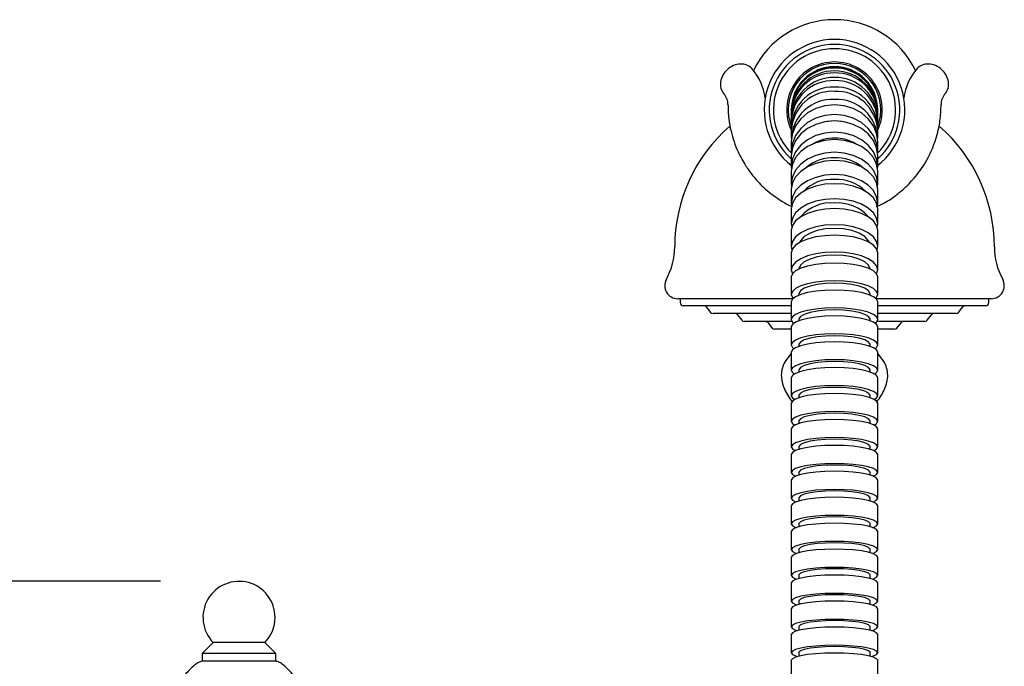
# Model space of a CAD drawing. Extents: x 1.17 to 10.56, y 0.37 to 7.31.
# Drawn here: x 7.4 to 8.03, y 5.27 to 5.68 of the extents above; entities that cross this region are included whole.
import ezdxf

# ---------------------------------------------------------------- set-up
doc = ezdxf.new("R2010")
doc.units = 0
doc.linetypes.add('SLD-SOLID', pattern=[0])
doc.layers.get('0').update_dxf_attribs({"linetype": 'CONTINUOUS'})
doc.styles.add('SLDTEXTSTYLE3', font='TXT', dxfattribs={"width": 0.75})
doc.dimstyles.new('SLDDIMSTYLE1', dxfattribs={"dimtxt": 0.137795, "dimasz": 0.156, "dimexe": 0, "dimexo": 0.0625, "dimgap": 0.034449, "dimtad": 0, "dimtih": 1, "dimtoh": 1, "dimdec": 6, "dimlfac": 10, "dimrnd": 1e-09, "dimzin": 12, "dimtxsty": 'SLDTEXTSTYLE3', "dimsah": 1, "dimcen": 0.09, "dimazin": 3, "dimtfac": 1, "dimtmove": 0, "dimatfit": 3, "dimtolj": 1, "dimtzin": 12})

# ---------------------------------------------------------------- blocks, each defined once
blk = doc.blocks.new('_D_7')
at = {"color": 7, "linetype": 'SLD-SOLID'}
for p, q in [((7.01614, 5.31982), (7.01614, 5.56982)), ((7.49044, 5.31982), (6.89114, 5.31982)), ((7.67944, 4.79132), (6.89114, 4.79132)), ((7.01614, 4.79132), (7.01614, 4.54132))]:
    blk.add_line(p, q, dxfattribs=at)
for points in [[(7.01614, 5.31982), (7.04214, 5.47582), (6.99014, 5.47582)], [(7.01614, 4.79132), (6.99014, 4.63532), (7.04214, 4.63532)]]:
    blk.add_solid(points, dxfattribs=at)
at = {"color": 7, "linetype": 'SLD-SOLID', "insert": (6.76936, 5.12894), "char_height": 0.137795, "attachment_point": 1, "style": 'SLDTEXTSTYLE3'}
blk.add_mtext('5 1/4"', dxfattribs=at)

msp = doc.modelspace()

# ---------------------------------------------------------------- linework, layer by layer
at = {"color": 7, "linetype": 'SLD-SOLID'}
for p, q in [((7.89287716, 5.6206129), (7.89287716, 5.62021609)), ((7.89287716, 5.6199822), (7.89287716, 5.61819236)), ((7.89287716, 5.61746954), (7.89287716, 5.61452522)), ((7.94799527, 5.62021609), (7.94799527, 5.6206129)), ((7.94799527, 5.61819236), (7.94799527, 5.6199822)), ((7.94799527, 5.61452522), (7.94799527, 5.61746954)), ((7.89287716, 5.61332067), (7.89287716, 5.60925117)), ((7.94799527, 5.60925117), (7.94799527, 5.61332067)), ((7.89287716, 5.60757688), (7.89287716, 5.60242271)), ((7.94799527, 5.60242271), (7.94799527, 5.60757688)), ((7.89287716, 5.60029535), (7.89287716, 5.59410783)), ((7.94799527, 5.59410783), (7.94799527, 5.60029535)), ((7.89287716, 5.59154858), (7.89287716, 5.5843893)), ((7.94799527, 5.5843893), (7.94799527, 5.59154858)), ((7.89287716, 5.58142363), (7.89287716, 5.57336387)), ((7.94799527, 5.57336387), (7.94799527, 5.58142363)), ((7.89287716, 5.57002132), (7.89287716, 5.56114131)), ((7.94799527, 5.56114131), (7.94799527, 5.57002132)), ((7.89287716, 5.55745514), (7.89287716, 5.54784329)), ((7.94799527, 5.54784329), (7.94799527, 5.55745514)), ((7.89287716, 5.5438502), (7.89287716, 5.5336022)), ((7.94799527, 5.5336022), (7.94799527, 5.5438502)), ((7.89287716, 5.52934195), (7.89287716, 5.51855981)), ((7.94799527, 5.51855981), (7.94799527, 5.52934195)), ((7.89287716, 5.51407481), (7.89287716, 5.50286588)), ((7.94799527, 5.50286588), (7.94799527, 5.51407481)), ((7.8938439, 5.5001129), (7.82043621, 5.5001129)), ((7.82193621, 5.5001129), (7.82193621, 5.4976129)), ((7.89287716, 5.49815908), (7.89287716, 5.48678684)), ((7.89760157, 5.50286588), (7.89760157, 5.50232573)), ((7.94327086, 5.50232573), (7.94327086, 5.50286588)), ((8.02043621, 5.5001129), (7.94702853, 5.5001129)), ((7.94799527, 5.48678684), (7.94799527, 5.49815908)), ((8.01893621, 5.4976129), (8.01893621, 5.5001129)), ((7.89287716, 5.4956129), (7.82393621, 5.4956129)), ((7.8385367, 5.49486229), (7.84133572, 5.49136351)), ((8.01693621, 5.4956129), (7.94799527, 5.4956129)), ((7.9995367, 5.49136351), (8.00233572, 5.49486229)), ((7.89287716, 5.4906129), (7.84289746, 5.4906129)), ((7.8585367, 5.48986229), (7.86133572, 5.48636351)), ((7.8932222, 5.4856129), (7.86289746, 5.4856129)), ((7.89760157, 5.48678684), (7.89760157, 5.48601334)), ((7.94327086, 5.48601334), (7.94327086, 5.48678684)), ((7.97797496, 5.4856129), (7.94765022, 5.4856129)), ((7.99797496, 5.4906129), (7.94799527, 5.4906129)), ((7.9795367, 5.48636351), (7.98233572, 5.48986229)), ((7.8777867, 5.48486229), (7.88058572, 5.48136351)), ((7.89287716, 5.4806129), (7.88214746, 5.4806129)), ((7.89287716, 5.48206063), (7.89287716, 5.47064373)), ((7.94799527, 5.47064373), (7.94799527, 5.48206063)), ((7.95872496, 5.4806129), (7.94799527, 5.4806129)), ((7.9602867, 5.48136351), (7.96308572, 5.48486229)), ((7.89760157, 5.47064373), (7.89760157, 5.46966888)), ((7.94327086, 5.46966888), (7.94327086, 5.47064373)), ((7.89287716, 5.46590285), (7.89287716, 5.45444903)), ((7.94799527, 5.45444903), (7.94799527, 5.46590285)), ((7.89760157, 5.45444903), (7.89760157, 5.45329039)), ((7.94327086, 5.45329039), (7.94327086, 5.45444903)), ((7.89287716, 5.4496887), (7.89287716, 5.43820395)), ((7.94799527, 5.43820395), (7.94799527, 5.4496887)), ((7.89760157, 5.43820395), (7.89760157, 5.43688867)), ((7.94327086, 5.43688867), (7.94327086, 5.43820395)), ((7.89287716, 5.43343269), (7.89287716, 5.42192174)), ((7.94799527, 5.42192174), (7.94799527, 5.43343269)), ((7.89287716, 5.41713637), (7.89287716, 5.40560298)), ((7.89760157, 5.42192174), (7.89760157, 5.42046226)), ((7.94327086, 5.42046226), (7.94327086, 5.42192174)), ((7.94799527, 5.40560298), (7.94799527, 5.41713637)), ((7.89760157, 5.40560298), (7.89760157, 5.40401451)), ((7.94327086, 5.40401451), (7.94327086, 5.40560298)), ((7.89287716, 5.40080542), (7.89287716, 5.38925266)), ((7.94799527, 5.38925266), (7.94799527, 5.40080542)), ((7.89760157, 5.38925266), (7.89760157, 5.38755683)), ((7.94327086, 5.38755683), (7.94327086, 5.38925266)), ((7.89287716, 5.3844531), (7.89287716, 5.37288349)), ((7.94799527, 5.37288349), (7.94799527, 5.3844531)), ((7.89760157, 5.37288349), (7.89760157, 5.37108549)), ((7.94327086, 5.37108549), (7.94327086, 5.37288349)), ((7.89287716, 5.36807729), (7.89287716, 5.35649291)), ((7.94799527, 5.35649291), (7.94799527, 5.36807729)), ((7.89760157, 5.35649291), (7.89760157, 5.35459863)), ((7.94327086, 5.35459863), (7.94327086, 5.35649291)), ((7.89287716, 5.35167742), (7.89287716, 5.34008)), ((7.94799527, 5.34008), (7.94799527, 5.35167742)), ((7.89287716, 5.3352607), (7.89287716, 5.32365172)), ((7.89760157, 5.34008), (7.89760157, 5.33810243)), ((7.94327086, 5.33810243), (7.94327086, 5.34008)), ((7.94799527, 5.32365172), (7.94799527, 5.3352607)), ((7.89760157, 5.32365172), (7.89760157, 5.32159895)), ((7.94327086, 5.32159895), (7.94327086, 5.32365172)), ((7.89287716, 5.3188301), (7.89287716, 5.3072108)), ((7.94799527, 5.3072108), (7.94799527, 5.3188301)), ((7.89760157, 5.3072108), (7.89760157, 5.3050814)), ((7.94327086, 5.3050814), (7.94327086, 5.3072108)), ((7.89287716, 5.3023796), (7.89287716, 5.29075106)), ((7.94799527, 5.29075106), (7.94799527, 5.3023796)), ((7.89760157, 5.29075106), (7.89760157, 5.28855863)), ((7.94327086, 5.28855863), (7.94327086, 5.29075106)), ((7.89287716, 5.28591869), (7.89287716, 5.27428182)), ((7.94799527, 5.27428182), (7.94799527, 5.28591869)), ((7.52399883, 5.28072862), (7.51693621, 5.27381627)), ((7.54043621, 5.28072862), (7.52399883, 5.28072862)), ((7.55687359, 5.28072862), (7.54043621, 5.28072862)), ((7.56393621, 5.27381627), (7.55687359, 5.28072862)), ((7.51693621, 5.27381627), (7.51693621, 5.26881627)), ((7.54043621, 5.27381627), (7.51693621, 5.27381627)), ((7.56393621, 5.27381627), (7.54043621, 5.27381627)), ((7.56393621, 5.26881627), (7.56393621, 5.27381627)), ((7.89760157, 5.27428182), (7.89760157, 5.27203212)), ((7.94327086, 5.27203212), (7.94327086, 5.27428182)), ((7.54043621, 5.26881627), (7.51693621, 5.26881627)), ((7.56393621, 5.26881627), (7.54043621, 5.26881627)), ((7.89287716, 5.26944938), (7.89287716, 5.25780499)), ((7.94799527, 5.25780499), (7.94799527, 5.26944938))]:
    msp.add_line(p, q, dxfattribs=at)
at = {"color": 7, "linetype": 'SLD-SOLID', "flags": 128}
for points in [[(7.92043621, 5.62376998), (7.91430375, 5.62318143), (7.90847879, 5.62144527), (7.90325342, 5.61864856), (7.89888967, 5.61493155), (7.89560636, 5.61048061), (7.89356812, 5.60551895), (7.89287716, 5.60029535)], [(7.94799527, 5.60029535), (7.9473043, 5.60551895), (7.94526606, 5.61048061), (7.94198275, 5.61493155), (7.937619, 5.61864856), (7.93239364, 5.62144527), (7.92656868, 5.62318143), (7.92043621, 5.62376998)], [(7.92043621, 5.61758246), (7.91430375, 5.6169939), (7.90847879, 5.61525774), (7.90325342, 5.61246103), (7.89888967, 5.60874402), (7.89560636, 5.60429309), (7.89356812, 5.59933142), (7.89287716, 5.59410783), (7.89290668, 5.59302155)], [(7.94792461, 5.59242796), (7.94799527, 5.59410783), (7.9473043, 5.59933142), (7.94526606, 5.60429309), (7.94198275, 5.60874402), (7.937619, 5.61246103), (7.93239364, 5.61525774), (7.92656868, 5.6169939), (7.92043621, 5.61758246)], [(7.92043621, 5.61346763), (7.91430375, 5.61291807), (7.90847879, 5.61129696), (7.90325342, 5.60868558), (7.89888967, 5.60521488), (7.89560636, 5.6010589), (7.89356812, 5.59642603), (7.89287716, 5.59154858)], [(7.92502017, 5.61316229), (7.92043621, 5.61355824), (7.91585226, 5.61316229)], [(7.94799527, 5.59154858), (7.9473043, 5.59642603), (7.94526606, 5.6010589), (7.94198275, 5.60521488), (7.937619, 5.60868558), (7.93239364, 5.61129696), (7.92656868, 5.61291807), (7.92043621, 5.61346763)], [(7.92043621, 5.60630835), (7.91430375, 5.60575879), (7.90847879, 5.60413768), (7.90325342, 5.6015263), (7.89888967, 5.5980556), (7.89560636, 5.59389962), (7.89356812, 5.58926674), (7.89287716, 5.5843893), (7.89294574, 5.58284394)], [(7.94792669, 5.58284394), (7.94799527, 5.5843893), (7.9473043, 5.58926674), (7.94526606, 5.59389962), (7.94198275, 5.5980556), (7.937619, 5.6015263), (7.93239364, 5.60413768), (7.92656868, 5.60575879), (7.92043621, 5.60630835)], [(7.92043621, 5.60156889), (7.91430375, 5.60106381), (7.90847879, 5.59957388), (7.90325342, 5.59717383), (7.89888967, 5.593984), (7.89560636, 5.59016433), (7.89356812, 5.58590637), (7.89287716, 5.58142363)], [(7.94799527, 5.58142363), (7.9473043, 5.58590637), (7.94526606, 5.59016433), (7.94198275, 5.593984), (7.937619, 5.59717383), (7.93239364, 5.59957388), (7.92656868, 5.60106381), (7.92043621, 5.60156889)], [(7.92043621, 5.59350913), (7.91430375, 5.59300404), (7.90847879, 5.59151412), (7.90325342, 5.58911407), (7.89888967, 5.58592423), (7.89560636, 5.58210457), (7.89356812, 5.57784661), (7.89287716, 5.57336387), (7.89298222, 5.57160647)], [(7.9478902, 5.57160647), (7.94799527, 5.57336387), (7.9473043, 5.57784661), (7.94526606, 5.58210457), (7.94198275, 5.58592423), (7.937619, 5.58911407), (7.93239364, 5.59151412), (7.92656868, 5.59300404), (7.92043621, 5.59350913)], [(7.92043621, 5.58819223), (7.91430375, 5.58773665), (7.90847879, 5.58639274), (7.90325342, 5.58422791), (7.89888967, 5.5813507), (7.89560636, 5.57790538), (7.89356812, 5.57406472), (7.89287716, 5.57002132)], [(7.94799527, 5.57002132), (7.9473043, 5.57406472), (7.94526606, 5.57790538), (7.94198275, 5.5813507), (7.937619, 5.58422791), (7.93239364, 5.58639274), (7.92656868, 5.58773665), (7.92043621, 5.58819223)], [(7.92043621, 5.57931222), (7.91430375, 5.57885664), (7.90847879, 5.57751273), (7.90325342, 5.5753479), (7.89888967, 5.57247069), (7.89560636, 5.56902537), (7.89356812, 5.56518471), (7.89287716, 5.56114131), (7.89303783, 5.55918203)], [(7.92043621, 5.57347081), (7.91430375, 5.57306927), (7.90847879, 5.57188476), (7.90325342, 5.5699767), (7.89888967, 5.56744075), (7.89560636, 5.56440408), (7.89356812, 5.56101896), (7.89287716, 5.55745514)], [(7.94778947, 5.55892481), (7.94799527, 5.56114131), (7.9473043, 5.56518471), (7.94526606, 5.56902537), (7.94198275, 5.57247069), (7.937619, 5.5753479), (7.93239364, 5.57751273), (7.92656868, 5.57885664), (7.92043621, 5.57931222)], [(7.94799527, 5.55745514), (7.9473043, 5.56101896), (7.94526606, 5.56440408), (7.94198275, 5.56744075), (7.937619, 5.5699767), (7.93239364, 5.57188476), (7.92656868, 5.57306927), (7.92043621, 5.57347081)], [(7.92043621, 5.56385896), (7.91430375, 5.56345741), (7.90847879, 5.56227291), (7.90325342, 5.56036484), (7.89888967, 5.55782889), (7.89560636, 5.55479223), (7.89356812, 5.55140711), (7.89287716, 5.54784329), (7.89312709, 5.54569123)], [(7.94774533, 5.54569123), (7.94799527, 5.54784329), (7.9473043, 5.55140711), (7.94526606, 5.55479223), (7.94198275, 5.55782889), (7.937619, 5.56036484), (7.93239364, 5.56227291), (7.92656868, 5.56345741), (7.92043621, 5.56385896)], [(7.92043621, 5.55755119), (7.91430375, 5.55720768), (7.90847879, 5.55619437), (7.90325342, 5.55456207), (7.89888967, 5.55239263), (7.89560636, 5.54979484), (7.89356812, 5.54689896), (7.89287716, 5.5438502)], [(7.94799527, 5.5438502), (7.9473043, 5.54689896), (7.94526606, 5.54979484), (7.94198275, 5.55239263), (7.937619, 5.55456207), (7.93239364, 5.55619437), (7.92656868, 5.55720768), (7.92043621, 5.55755119)], [(7.92043621, 5.54730319), (7.91430375, 5.54695967), (7.90847879, 5.54594636), (7.90325342, 5.54431406), (7.89888967, 5.54214462), (7.89560636, 5.53954683), (7.89356812, 5.53665095), (7.89287716, 5.5336022), (7.89328186, 5.53126282)], [(7.92043621, 5.54495445), (7.91475747, 5.54459779), (7.90943554, 5.54355025), (7.90480482, 5.54187763), (7.90115628, 5.53968504), (7.89871917, 5.53711023), (7.89808358, 5.5359224)], [(7.94759057, 5.53126282), (7.94799527, 5.5336022), (7.9473043, 5.53665095), (7.94526606, 5.53954683), (7.94198275, 5.54214462), (7.937619, 5.54431406), (7.93239364, 5.54594636), (7.92656868, 5.54695967), (7.92043621, 5.54730319)], [(7.94278884, 5.5359224), (7.94215325, 5.53711023), (7.93971614, 5.53968504), (7.9360676, 5.54187763), (7.93143689, 5.54355025), (7.92611496, 5.54459779), (7.92043621, 5.54495445)], [(7.92043621, 5.54059186), (7.91430375, 5.5403098), (7.90847879, 5.53947777), (7.90325342, 5.53813748), (7.89888967, 5.53635615), (7.89560636, 5.5342231), (7.89356812, 5.53184529), (7.89287716, 5.52934195)], [(7.94799527, 5.52934195), (7.9473043, 5.53184529), (7.94526606, 5.5342231), (7.94198275, 5.53635615), (7.937619, 5.53813748), (7.93239364, 5.53947777), (7.92656868, 5.5403098), (7.92043621, 5.54059186)], [(7.92043621, 5.52980972), (7.91430375, 5.52952766), (7.90847879, 5.52869563), (7.90325342, 5.52735534), (7.89888967, 5.52557402), (7.89560636, 5.52344096), (7.89356812, 5.52106315), (7.89287716, 5.51855981), (7.89356812, 5.51605647), (7.89358356, 5.51602901)], [(7.94728886, 5.51602901), (7.9473043, 5.51605647), (7.94799527, 5.51855981), (7.9473043, 5.52106315), (7.94526606, 5.52344096), (7.94198275, 5.52557402), (7.937619, 5.52735534), (7.93239364, 5.52869563), (7.92656868, 5.52952766), (7.92043621, 5.52980972)], [(7.92043621, 5.52788117), (7.91475747, 5.52758832), (7.90943554, 5.52672818), (7.90480482, 5.52535479), (7.90115628, 5.52355444), (7.89871917, 5.52144027), (7.89764663, 5.5191451), (7.89762134, 5.51894763)], [(7.94325108, 5.51894763), (7.9432258, 5.5191451), (7.94215325, 5.52144027), (7.93971614, 5.52355444), (7.9360676, 5.52535479), (7.93143689, 5.52672818), (7.92611496, 5.52758832), (7.92043621, 5.52788117)], [(7.92043621, 5.52276164), (7.91430375, 5.52254385), (7.90847879, 5.52190138), (7.90325342, 5.52086645), (7.89888967, 5.51949096), (7.89560636, 5.51784389), (7.89356812, 5.51600781), (7.89287716, 5.51407481)], [(7.94799527, 5.51407481), (7.9473043, 5.51600781), (7.94526606, 5.51784389), (7.94198275, 5.51949096), (7.937619, 5.52086645), (7.93239364, 5.52190138), (7.92656868, 5.52254385), (7.92043621, 5.52276164)], [(7.92043621, 5.51155271), (7.91430375, 5.51133492), (7.90847879, 5.51069245), (7.90325342, 5.50965752), (7.89888967, 5.50828203), (7.89560636, 5.50663496), (7.89356812, 5.50479888), (7.89287716, 5.50286588), (7.89356812, 5.50093288), (7.89407676, 5.50033084)], [(7.94679567, 5.50033084), (7.9473043, 5.50093288), (7.94799527, 5.50286588), (7.9473043, 5.50479888), (7.94526606, 5.50663496), (7.94198275, 5.50828203), (7.937619, 5.50965752), (7.93239364, 5.51069245), (7.92656868, 5.51133492), (7.92043621, 5.51155271)], [(7.92043621, 5.50560108), (7.91430375, 5.5054145), (7.90847879, 5.50486409), (7.90325342, 5.50397747), (7.89888967, 5.50279909), (7.89560636, 5.50138804), (7.89356812, 5.49981508), (7.89287716, 5.49815908)], [(7.92043621, 5.51006354), (7.91475747, 5.50983742), (7.90943554, 5.50917324), (7.90480482, 5.50811275), (7.90115628, 5.50672258), (7.89871917, 5.50509008), (7.89764663, 5.50331783), (7.89760157, 5.50286588)], [(7.94327086, 5.50286588), (7.9432258, 5.50331783), (7.94215325, 5.50509008), (7.93971614, 5.50672258), (7.9360676, 5.50811275), (7.93143689, 5.50917324), (7.92611496, 5.50983742), (7.92043621, 5.51006354)], [(7.94799527, 5.49815908), (7.9473043, 5.49981508), (7.94526606, 5.50138804), (7.94198275, 5.50279909), (7.937619, 5.50397747), (7.93239364, 5.50486409), (7.92656868, 5.5054145), (7.92043621, 5.50560108)], [(7.92043621, 5.49422884), (7.91430375, 5.49404226), (7.90847879, 5.49349185), (7.90325342, 5.49260523), (7.89888967, 5.49142685), (7.89560636, 5.49001581), (7.89356812, 5.48844284), (7.89287716, 5.48678684), (7.89356812, 5.48513084), (7.8943818, 5.48436147)], [(7.92043621, 5.49295307), (7.91475747, 5.49275935), (7.90943554, 5.49219035), (7.90480482, 5.49128183), (7.90115628, 5.49009087), (7.89871917, 5.48869231), (7.89764663, 5.48717402), (7.89760157, 5.48678684)], [(7.94649063, 5.48436147), (7.9473043, 5.48513084), (7.94799527, 5.48678684), (7.9473043, 5.48844284), (7.94526606, 5.49001581), (7.94198275, 5.49142685), (7.937619, 5.49260523), (7.93239364, 5.49349185), (7.92656868, 5.49404226), (7.92043621, 5.49422884)], [(7.94327086, 5.48678684), (7.9432258, 5.48717402), (7.94215325, 5.48869231), (7.93971614, 5.49009087), (7.9360676, 5.49128183), (7.93143689, 5.49219035), (7.92611496, 5.49275935), (7.92043621, 5.49295307)], [(7.92043621, 5.4891205), (7.91430375, 5.4889435), (7.90847879, 5.48842136), (7.90325342, 5.48758026), (7.89888967, 5.48646239), (7.89560636, 5.4851238), (7.89356812, 5.4836316), (7.89287716, 5.48206063)], [(7.94799527, 5.48206063), (7.9473043, 5.4836316), (7.94526606, 5.4851238), (7.94198275, 5.48646239), (7.937619, 5.48758026), (7.93239364, 5.48842136), (7.92656868, 5.4889435), (7.92043621, 5.4891205)], [(7.92043621, 5.4777036), (7.91430375, 5.4775266), (7.90847879, 5.47700446), (7.90325342, 5.47616336), (7.89888967, 5.47504549), (7.89560636, 5.47370689), (7.89356812, 5.4722147), (7.89287716, 5.47064373), (7.89356812, 5.46907276), (7.89455791, 5.46821596)], [(7.92043621, 5.47262931), (7.91430375, 5.47246067), (7.90847879, 5.47196318), (7.90325342, 5.47116181), (7.89888967, 5.47009673), (7.89560636, 5.46882135), (7.89356812, 5.46739963), (7.89287716, 5.46590285)], [(7.92043621, 5.47649334), (7.91475747, 5.47630956), (7.90943554, 5.47576978), (7.90480482, 5.47490791), (7.90115628, 5.47377811), (7.89871917, 5.47245136), (7.89764663, 5.47101103), (7.89760157, 5.47064373)], [(7.94631452, 5.46821596), (7.9473043, 5.46907276), (7.94799527, 5.47064373), (7.9473043, 5.4722147), (7.94526606, 5.47370689), (7.94198275, 5.47504549), (7.937619, 5.47616336), (7.93239364, 5.47700446), (7.92656868, 5.4775266), (7.92043621, 5.4777036)], [(7.94327086, 5.47064373), (7.9432258, 5.47101103), (7.94215325, 5.47245136), (7.93971614, 5.47377811), (7.9360676, 5.47490791), (7.93143689, 5.47576978), (7.92611496, 5.47630956), (7.92043621, 5.47649334)], [(7.94799527, 5.46590285), (7.9473043, 5.46739963), (7.94526606, 5.46882135), (7.94198275, 5.47009673), (7.937619, 5.47116181), (7.93239364, 5.47196318), (7.92656868, 5.47246067), (7.92043621, 5.47262931)], [(7.92043621, 5.4611755), (7.91430375, 5.46100685), (7.90847879, 5.46050937), (7.90325342, 5.45970799), (7.89888967, 5.45864291), (7.89560636, 5.45736754), (7.89356812, 5.45594581), (7.89287716, 5.45444903), (7.89356812, 5.45295225), (7.89474353, 5.45201577)], [(7.92043621, 5.46002239), (7.91475747, 5.45984729), (7.90943554, 5.459333), (7.90480482, 5.45851183), (7.90115628, 5.45743539), (7.89871917, 5.45617129), (7.89764663, 5.45479899), (7.89760157, 5.45444903)], [(7.94612889, 5.45201577), (7.9473043, 5.45295225), (7.94799527, 5.45444903), (7.9473043, 5.45594581), (7.94526606, 5.45736754), (7.94198275, 5.45864291), (7.937619, 5.45970799), (7.93239364, 5.46050937), (7.92656868, 5.46100685), (7.92043621, 5.4611755)], [(7.94327086, 5.45444903), (7.9432258, 5.45479899), (7.94215325, 5.45617129), (7.93971614, 5.45743539), (7.9360676, 5.45851183), (7.93143689, 5.459333), (7.92611496, 5.45984729), (7.92043621, 5.46002239)], [(7.92043621, 5.45612163), (7.91430375, 5.45596034), (7.90847879, 5.45548457), (7.90325342, 5.45471816), (7.89888967, 5.45369956), (7.89560636, 5.45247984), (7.89356812, 5.45112016), (7.89287716, 5.4496887)], [(7.94799527, 5.4496887), (7.9473043, 5.45112016), (7.94526606, 5.45247984), (7.94198275, 5.45369956), (7.937619, 5.45471816), (7.93239364, 5.45548457), (7.92656868, 5.45596034), (7.92043621, 5.45612163)], [(7.92043621, 5.44463688), (7.91430375, 5.44447559), (7.90847879, 5.44399982), (7.90325342, 5.44323342), (7.89888967, 5.44221482), (7.89560636, 5.44099509), (7.89356812, 5.43963541), (7.89287716, 5.43820395), (7.89356812, 5.43677249), (7.89492755, 5.43576907)], [(7.92043621, 5.44353409), (7.91475747, 5.44336664), (7.90943554, 5.44287479), (7.90480482, 5.44208946), (7.90115628, 5.44105998), (7.89871917, 5.43985106), (7.89764663, 5.43853863), (7.89760157, 5.43820395)], [(7.94594487, 5.43576907), (7.9473043, 5.43677249), (7.94799527, 5.43820395), (7.9473043, 5.43963541), (7.94526606, 5.44099509), (7.94198275, 5.44221482), (7.937619, 5.44323342), (7.93239364, 5.44399982), (7.92656868, 5.44447559), (7.92043621, 5.44463688)], [(7.94327086, 5.43820395), (7.9432258, 5.43853863), (7.94215325, 5.43985106), (7.93971614, 5.44105998), (7.9360676, 5.44208946), (7.93143689, 5.44287479), (7.92611496, 5.44336664), (7.92043621, 5.44353409)], [(7.92043621, 5.43960536), (7.91430375, 5.4394506), (7.90847879, 5.43899408), (7.90325342, 5.43825868), (7.89888967, 5.43728129), (7.89560636, 5.43611091), (7.89356812, 5.43480624), (7.89287716, 5.43343269)], [(7.94799527, 5.43343269), (7.9473043, 5.43480624), (7.94526606, 5.43611091), (7.94198275, 5.43728129), (7.937619, 5.43825868), (7.93239364, 5.43899408), (7.92656868, 5.4394506), (7.92043621, 5.43960536)], [(7.92043621, 5.42809441), (7.91430375, 5.42793965), (7.90847879, 5.42748313), (7.90325342, 5.42674773), (7.89888967, 5.42577034), (7.89560636, 5.42459996), (7.89356812, 5.42329529), (7.89287716, 5.42192174), (7.89356812, 5.42054819), (7.89511895, 5.41948316)], [(7.92043621, 5.4230767), (7.91430375, 5.42292776), (7.90847879, 5.42248842), (7.90325342, 5.4217807), (7.89888967, 5.4208401), (7.89560636, 5.41971378), (7.89356812, 5.41845821), (7.89287716, 5.41713637)], [(7.92043621, 5.42703624), (7.91475747, 5.42687556), (7.90943554, 5.42640361), (7.90480482, 5.42565005), (7.90115628, 5.42466223), (7.89871917, 5.42350221), (7.89764663, 5.42224288), (7.89760157, 5.42192174)], [(7.94575348, 5.41948316), (7.9473043, 5.42054819), (7.94799527, 5.42192174), (7.9473043, 5.42329529), (7.94526606, 5.42459996), (7.94198275, 5.42577034), (7.937619, 5.42674773), (7.93239364, 5.42748313), (7.92656868, 5.42793965), (7.92043621, 5.42809441)], [(7.94327086, 5.42192174), (7.9432258, 5.42224288), (7.94215325, 5.42350221), (7.93971614, 5.42466223), (7.9360676, 5.42565005), (7.93143689, 5.42640361), (7.92611496, 5.42687556), (7.92043621, 5.42703624)], [(7.94799527, 5.41713637), (7.9473043, 5.41845821), (7.94526606, 5.41971378), (7.94198275, 5.4208401), (7.937619, 5.4217807), (7.93239364, 5.42248842), (7.92656868, 5.42292776), (7.92043621, 5.4230767)], [(7.92043621, 5.41154332), (7.91430375, 5.41139438), (7.90847879, 5.41095504), (7.90325342, 5.41024732), (7.89888967, 5.40930672), (7.89560636, 5.4081804), (7.89356812, 5.40692483), (7.89287716, 5.40560298), (7.89356812, 5.40428114), (7.89531278, 5.40316133)], [(7.92043621, 5.41052497), (7.91475747, 5.41037034), (7.90943554, 5.40991616), (7.90480482, 5.40919096), (7.90115628, 5.40824032), (7.89871917, 5.40712396), (7.89764663, 5.40591204), (7.89760157, 5.40560298)], [(7.94555964, 5.40316133), (7.9473043, 5.40428114), (7.94799527, 5.40560298), (7.9473043, 5.40692483), (7.94526606, 5.4081804), (7.94198275, 5.40930672), (7.937619, 5.41024732), (7.93239364, 5.41095504), (7.92656868, 5.41139438), (7.92043621, 5.41154332)], [(7.94327086, 5.40560298), (7.9432258, 5.40591204), (7.94215325, 5.40712396), (7.93971614, 5.40824032), (7.9360676, 5.40919096), (7.93143689, 5.40991616), (7.92611496, 5.41037034), (7.92043621, 5.41052497)], [(7.92043621, 5.40653713), (7.91430375, 5.40639342), (7.90847879, 5.40596951), (7.90325342, 5.40528665), (7.89888967, 5.40437908), (7.89560636, 5.40329231), (7.89356812, 5.40208084), (7.89287716, 5.40080542)], [(7.94799527, 5.40080542), (7.9473043, 5.40208084), (7.94526606, 5.40329231), (7.94198275, 5.40437908), (7.937619, 5.40528665), (7.93239364, 5.40596951), (7.92656868, 5.40639342), (7.92043621, 5.40653713)], [(7.92043621, 5.39498437), (7.91430375, 5.39484067), (7.90847879, 5.39441676), (7.90325342, 5.39373389), (7.89888967, 5.39282633), (7.89560636, 5.39173956), (7.89356812, 5.39052809), (7.89287716, 5.38925266), (7.89356812, 5.38797724), (7.89549865, 5.38681283)], [(7.92043621, 5.39400179), (7.91475747, 5.39385259), (7.90943554, 5.39341436), (7.90480482, 5.39271463), (7.90115628, 5.39179737), (7.89871917, 5.39072022), (7.89764663, 5.38955086), (7.89760157, 5.38925266)], [(7.94537377, 5.38681283), (7.9473043, 5.38797724), (7.94799527, 5.38925266), (7.9473043, 5.39052809), (7.94526606, 5.39173956), (7.94198275, 5.39282633), (7.937619, 5.39373389), (7.93239364, 5.39441676), (7.92656868, 5.39484067), (7.92043621, 5.39498437)], [(7.94327086, 5.38925266), (7.9432258, 5.38955086), (7.94215325, 5.39072022), (7.93971614, 5.39179737), (7.9360676, 5.39271463), (7.93143689, 5.39341436), (7.92611496, 5.39385259), (7.92043621, 5.39400179)], [(7.92043621, 5.38999662), (7.91430375, 5.38985764), (7.90847879, 5.38944764), (7.90325342, 5.3887872), (7.89888967, 5.38790943), (7.89560636, 5.38685835), (7.89356812, 5.38568665), (7.89287716, 5.3844531)], [(7.94799527, 5.3844531), (7.9473043, 5.38568665), (7.94526606, 5.38685835), (7.94198275, 5.38790943), (7.937619, 5.3887872), (7.93239364, 5.38944764), (7.92656868, 5.38985764), (7.92043621, 5.38999662)], [(7.92043621, 5.37842701), (7.91430375, 5.37828802), (7.90847879, 5.37787803), (7.90325342, 5.37721759), (7.89888967, 5.37633982), (7.89560636, 5.37528874), (7.89356812, 5.37411704), (7.89287716, 5.37288349), (7.89356812, 5.37164994), (7.89560636, 5.37047825), (7.89569192, 5.37044283)], [(7.9451805, 5.37044283), (7.94526606, 5.37047825), (7.9473043, 5.37164994), (7.94799527, 5.37288349), (7.9473043, 5.37411704), (7.94526606, 5.37528874), (7.94198275, 5.37633982), (7.937619, 5.37721759), (7.93239364, 5.37787803), (7.92656868, 5.37828802), (7.92043621, 5.37842701)], [(7.92043621, 5.3734502), (7.91430375, 5.37331549), (7.90847879, 5.37291811), (7.90325342, 5.372278), (7.89888967, 5.37142724), (7.89560636, 5.37040851), (7.89356812, 5.36927288), (7.89287716, 5.36807729)], [(7.92043621, 5.37747669), (7.91475747, 5.37733239), (7.90943554, 5.37690855), (7.90480482, 5.37623179), (7.90115628, 5.37534465), (7.89871917, 5.37430287), (7.89764663, 5.3731719), (7.89760157, 5.37288349)], [(7.94327086, 5.37288349), (7.9432258, 5.3731719), (7.94215325, 5.37430287), (7.93971614, 5.37534465), (7.9360676, 5.37623179), (7.93143689, 5.37690855), (7.92611496, 5.37733239), (7.92043621, 5.37747669)], [(7.94799527, 5.36807729), (7.9473043, 5.36927288), (7.94526606, 5.37040851), (7.94198275, 5.37142724), (7.937619, 5.372278), (7.93239364, 5.37291811), (7.92656868, 5.37331549), (7.92043621, 5.3734502)], [(7.92043621, 5.36186581), (7.91430375, 5.3617311), (7.90847879, 5.36133373), (7.90325342, 5.36069361), (7.89888967, 5.35984286), (7.89560636, 5.35882412), (7.89356812, 5.35768849), (7.89287716, 5.35649291), (7.89356812, 5.35529732), (7.89560636, 5.35416169), (7.89589091, 5.35404984)], [(7.92043621, 5.36094474), (7.91475747, 5.36080488), (7.90943554, 5.36039408), (7.90480482, 5.35973816), (7.90115628, 5.35887832), (7.89871917, 5.3578686), (7.89764663, 5.35677244), (7.89760157, 5.35649291)], [(7.94498152, 5.35404984), (7.94526606, 5.35416169), (7.9473043, 5.35529732), (7.94799527, 5.35649291), (7.9473043, 5.35768849), (7.94526606, 5.35882412), (7.94198275, 5.35984286), (7.937619, 5.36069361), (7.93239364, 5.36133373), (7.92656868, 5.3617311), (7.92043621, 5.36186581)], [(7.94327086, 5.35649291), (7.9432258, 5.35677244), (7.94215325, 5.3578686), (7.93971614, 5.35887832), (7.9360676, 5.35973816), (7.93143689, 5.36039408), (7.92611496, 5.36080488), (7.92043621, 5.36094474)], [(7.92043621, 5.35689496), (7.91430375, 5.35676414), (7.90847879, 5.35637826), (7.90325342, 5.35575666), (7.89888967, 5.3549305), (7.89560636, 5.35394122), (7.89356812, 5.35283843), (7.89287716, 5.35167742)], [(7.94799527, 5.35167742), (7.9473043, 5.35283843), (7.94526606, 5.35394122), (7.94198275, 5.3549305), (7.937619, 5.35575666), (7.93239364, 5.35637826), (7.92656868, 5.35676414), (7.92043621, 5.35689496)], [(7.92043621, 5.34529754), (7.91430375, 5.34516672), (7.90847879, 5.34478084), (7.90325342, 5.34415923), (7.89888967, 5.34333308), (7.89560636, 5.3423438), (7.89356812, 5.34124101), (7.89287716, 5.34008), (7.89356812, 5.33891898), (7.89560636, 5.33781619), (7.89608449, 5.33763712)], [(7.92043621, 5.3444031), (7.91475747, 5.34426728), (7.90943554, 5.34386836), (7.90480482, 5.3432314), (7.90115628, 5.34239643), (7.89871917, 5.34141591), (7.89764663, 5.34035145), (7.89760157, 5.34008)], [(7.94478793, 5.33763712), (7.94526606, 5.33781619), (7.9473043, 5.33891898), (7.94799527, 5.34008), (7.9473043, 5.34124101), (7.94526606, 5.3423438), (7.94198275, 5.34333308), (7.937619, 5.34415923), (7.93239364, 5.34478084), (7.92656868, 5.34516672), (7.92043621, 5.34529754)], [(7.94327086, 5.34008), (7.9432258, 5.34035145), (7.94215325, 5.34141591), (7.93971614, 5.34239643), (7.9360676, 5.3432314), (7.93143689, 5.34386836), (7.92611496, 5.34426728), (7.92043621, 5.3444031)], [(7.92043621, 5.34033628), (7.91430375, 5.34020902), (7.90847879, 5.33983364), (7.90325342, 5.33922895), (7.89888967, 5.33842527), (7.89560636, 5.33746291), (7.89356812, 5.33639012), (7.89287716, 5.3352607)], [(7.94799527, 5.3352607), (7.9473043, 5.33639012), (7.94526606, 5.33746291), (7.94198275, 5.33842527), (7.937619, 5.33922895), (7.93239364, 5.33983364), (7.92656868, 5.34020902), (7.92043621, 5.34033628)], [(7.92043621, 5.32872729), (7.91430375, 5.32860003), (7.90847879, 5.32822465), (7.90325342, 5.32761996), (7.89888967, 5.32681628), (7.89560636, 5.32585393), (7.89356812, 5.32478114), (7.89287716, 5.32365172), (7.89356812, 5.32252229), (7.89560636, 5.32144951), (7.89627692, 5.32120959)], [(7.9445955, 5.32120959), (7.94526606, 5.32144951), (7.9473043, 5.32252229), (7.94799527, 5.32365172), (7.9473043, 5.32478114), (7.94526606, 5.32585393), (7.94198275, 5.32681628), (7.937619, 5.32761996), (7.93239364, 5.32822465), (7.92656868, 5.32860003), (7.92043621, 5.32872729)], [(7.92043621, 5.32377551), (7.91430375, 5.32365152), (7.90847879, 5.32328576), (7.90325342, 5.32269658), (7.89888967, 5.32191351), (7.89560636, 5.32097583), (7.89356812, 5.31993056), (7.89287716, 5.3188301)], [(7.92043621, 5.32785719), (7.91475747, 5.32772507), (7.90943554, 5.327337), (7.90480482, 5.32671738), (7.90115628, 5.32590512), (7.89871917, 5.32495128), (7.89764663, 5.32391578), (7.89760157, 5.32365172)], [(7.94327086, 5.32365172), (7.9432258, 5.32391578), (7.94215325, 5.32495128), (7.93971614, 5.32590512), (7.9360676, 5.32671738), (7.93143689, 5.327337), (7.92611496, 5.32772507), (7.92043621, 5.32785719)], [(7.94799527, 5.3188301), (7.9473043, 5.31993056), (7.94526606, 5.32097583), (7.94198275, 5.32191351), (7.937619, 5.32269658), (7.93239364, 5.32328576), (7.92656868, 5.32365152), (7.92043621, 5.32377551)], [(7.92043621, 5.31215621), (7.91430375, 5.31203222), (7.90847879, 5.31166646), (7.90325342, 5.31107728), (7.89888967, 5.31029421), (7.89560636, 5.30935653), (7.89356812, 5.30831126), (7.89287716, 5.3072108), (7.89356812, 5.30611034), (7.89560636, 5.30506507), (7.89648156, 5.30476559)], [(7.92043621, 5.31130842), (7.91475747, 5.31117969), (7.90943554, 5.31080157), (7.90480482, 5.31019784), (7.90115628, 5.30940642), (7.89871917, 5.30847703), (7.89764663, 5.30746809), (7.89760157, 5.3072108)], [(7.94439087, 5.30476559), (7.94526606, 5.30506507), (7.9473043, 5.30611034), (7.94799527, 5.3072108), (7.9473043, 5.30831126), (7.94526606, 5.30935653), (7.94198275, 5.31029421), (7.937619, 5.31107728), (7.93239364, 5.31166646), (7.92656868, 5.31203222), (7.92043621, 5.31215621)], [(7.94327086, 5.3072108), (7.9432258, 5.30746809), (7.94215325, 5.30847703), (7.93971614, 5.30940642), (7.9360676, 5.31019784), (7.93143689, 5.31080157), (7.92611496, 5.31117969), (7.92043621, 5.31130842)], [(7.92043621, 5.30720524), (7.91430375, 5.30708425), (7.90847879, 5.30672735), (7.90325342, 5.30615244), (7.89888967, 5.30538834), (7.89560636, 5.30447337), (7.89356812, 5.30345341), (7.89287716, 5.3023796)], [(7.94799527, 5.3023796), (7.9473043, 5.30345341), (7.94526606, 5.30447337), (7.94198275, 5.30538834), (7.937619, 5.30615244), (7.93239364, 5.30672735), (7.92656868, 5.30708425), (7.92043621, 5.30720524)], [(7.92043621, 5.29557669), (7.91430375, 5.2954557), (7.90847879, 5.2950988), (7.90325342, 5.29452389), (7.89888967, 5.29375979), (7.89560636, 5.29284482), (7.89356812, 5.29182486), (7.89287716, 5.29075106), (7.89356812, 5.28967725), (7.89560636, 5.28865729), (7.89667361, 5.2883069)], [(7.92043621, 5.29063385), (7.91430375, 5.29051563), (7.90847879, 5.2901669), (7.90325342, 5.28960515), (7.89888967, 5.28885855), (7.89560636, 5.28796452), (7.89356812, 5.28696791), (7.89287716, 5.28591869)], [(7.92043621, 5.29474944), (7.91475747, 5.29462382), (7.90943554, 5.29425487), (7.90480482, 5.29366575), (7.90115628, 5.2928935), (7.89871917, 5.29198662), (7.89764663, 5.29100212), (7.89760157, 5.29075106)], [(7.94419881, 5.2883069), (7.94526606, 5.28865729), (7.9473043, 5.28967725), (7.94799527, 5.29075106), (7.9473043, 5.29182486), (7.94526606, 5.29284482), (7.94198275, 5.29375979), (7.937619, 5.29452389), (7.93239364, 5.2950988), (7.92656868, 5.2954557), (7.92043621, 5.29557669)], [(7.94327086, 5.29075106), (7.9432258, 5.29100212), (7.94215325, 5.29198662), (7.93971614, 5.2928935), (7.9360676, 5.29366575), (7.93143689, 5.29425487), (7.92611496, 5.29462382), (7.92043621, 5.29474944)], [(7.94799527, 5.28591869), (7.9473043, 5.28696791), (7.94526606, 5.28796452), (7.94198275, 5.28885855), (7.937619, 5.28960515), (7.93239364, 5.2901669), (7.92656868, 5.29051563), (7.92043621, 5.29063385)], [(7.92043621, 5.27899698), (7.91430375, 5.27887877), (7.90847879, 5.27853004), (7.90325342, 5.27796828), (7.89888967, 5.27722168), (7.89560636, 5.27632765), (7.89356812, 5.27533104), (7.89287716, 5.27428182), (7.89356812, 5.2732326), (7.89560636, 5.27223599), (7.89686354, 5.27183914)], [(7.92043621, 5.27818867), (7.91475747, 5.27806593), (7.90943554, 5.27770542), (7.90480482, 5.27712979), (7.90115628, 5.27637522), (7.89871917, 5.2754891), (7.89764663, 5.27452713), (7.89760157, 5.27428182)], [(7.94400888, 5.27183914), (7.94526606, 5.27223599), (7.9473043, 5.2732326), (7.94799527, 5.27428182), (7.9473043, 5.27533104), (7.94526606, 5.27632765), (7.94198275, 5.27722168), (7.937619, 5.27796828), (7.93239364, 5.27853004), (7.92656868, 5.27887877), (7.92043621, 5.27899698)], [(7.94327086, 5.27428182), (7.9432258, 5.27452713), (7.94215325, 5.2754891), (7.93971614, 5.27637522), (7.9360676, 5.27712979), (7.93143689, 5.27770542), (7.92611496, 5.27806593), (7.92043621, 5.27818867)], [(7.92043621, 5.27406238), (7.91430375, 5.27394673), (7.90847879, 5.27360555), (7.90325342, 5.27305597), (7.89888967, 5.27232554), (7.89560636, 5.27145089), (7.89356812, 5.27047587), (7.89287716, 5.26944938)], [(7.94799527, 5.26944938), (7.9473043, 5.27047587), (7.94526606, 5.27145089), (7.94198275, 5.27232554), (7.937619, 5.27305597), (7.93239364, 5.27360555), (7.92656868, 5.27394673), (7.92043621, 5.27406238)]]:
    msp.add_lwpolyline(points, dxfattribs=at)
at = {"color": 7, "linetype": 'SLD-SOLID'}
for centre, radius, start, end in [((7.92043621, 5.6206129), 0.057469, 25.86452476, 154.13547524), ((7.92043621, 5.6206129), 0.04488189, 90, 232.77439525), ((7.92043621, 5.6206129), 0.04167853, 90, 228.60632217), ((7.92043621, 5.6206129), 0.04488189, 307.22560475, 90), ((7.92043621, 5.6206129), 0.04167853, 311.39367783, 90), ((7.92043621, 5.6206129), 0.03897638, 90, 225.06426152), ((7.92043621, 5.6206129), 0.03897638, 314.93573848, 90), ((7.92043621, 5.6206129), 0.03051181, 90, 205.73362937), ((7.92043621, 5.6206129), 0.02952756, 90, 201.60142368), ((7.92043621, 5.6206129), 0.03051181, 334.58537908, 90), ((7.92043621, 5.6206129), 0.02952756, 338.39857632, 90), ((7.84223174, 5.62404726), 0.03420473, 6.87639975, 41.90244806), ((7.92043621, 5.6206129), 0.02755906, 90, 180.65944805), ((7.92041459, 5.62020002), 0.02753744, 89.95501801, 179.96656277), ((7.9202546, 5.6198458), 0.02737778, 89.61991345, 179.71455451), ((7.9202546, 5.61805597), 0.02737778, 89.61991345, 179.71455451), ((7.91994474, 5.61709281), 0.0270702, 88.95970732, 179.20260255), ((7.92043621, 5.6206129), 0.02755906, 359.34055195, 90), ((7.92045226, 5.62019444), 0.02754302, 0.04503448, 90.03338474), ((7.92057103, 5.61979846), 0.02742485, 0.38386742, 90.28166462), ((7.92057103, 5.61800862), 0.02742485, 0.38386742, 90.28166462), ((7.92080105, 5.61696205), 0.02719895, 1.06912388, 90.76856626), ((7.99864068, 5.62404726), 0.03420473, 138.09755194, 173.12360025), ((7.91949733, 5.61257825), 0.02663052, 87.97956485, 178.40246469), ((7.91993762, 5.61416444), 0.02705439, 88.94402209, 180.53127537), ((7.9209348, 5.61416444), 0.02705439, 359.46872463, 91.05597791), ((7.92113317, 5.61232055), 0.0268807, 2.1322404, 91.48573006), ((7.84223174, 5.62404726), 0.01020473, 359.71951525, 41.90244806), ((7.91893014, 5.60633432), 0.0260826, 86.68975708, 177.26942823), ((7.91947778, 5.60855395), 0.02658604, 87.93402503, 180.33984187), ((7.92139465, 5.60855395), 0.02658604, 359.66015813, 92.06597497), ((7.92155422, 5.60590302), 0.02649398, 3.62230343, 92.41851126), ((7.99864068, 5.62404726), 0.01020473, 138.09755194, 180.28048475), ((7.91888845, 5.6012808), 0.02598456, 86.58516744, 179.89173475), ((7.92198398, 5.6012808), 0.02598456, 0.10826525, 93.41483256), ((7.92043621, 5.5331129), 0.102, 130.91558797, 180), ((7.92043621, 5.5331129), 0.102, 0, 49.02582569), ((7.9201826, 5.57585957), 0.02669243, 89.45561133, 120.46544748), ((7.92068982, 5.57585957), 0.02669243, 59.53455252, 90.54438867), ((7.91969153, 5.56361745), 0.02644869, 88.38659231, 129.54407109), ((7.92118089, 5.56361745), 0.02644869, 50.45592891, 91.61340769), ((7.91874646, 5.55093022), 0.02532342, 86.1739888, 135.92462752), ((7.92187711, 5.5502836), 0.02595364, 44.71879501, 93.18258866), ((7.91807551, 5.5361312), 0.0250935, 84.60183862, 139.31418413), ((7.92245691, 5.53528789), 0.02590446, 41.61002279, 94.47395447), ((7.77576692, 5.5331129), 0.04266929, 331.10862592, 0), ((8.0651055, 5.5331129), 0.04266929, 180, 208.89137408), ((7.82043621, 5.5084629), 0.00835, 151.10862592, 270), ((8.02043621, 5.5084629), 0.00835, 270, 28.89137408), ((7.82393621, 5.4976129), 0.002, 180, 270), ((7.83697496, 5.4936129), 0.002, 38.65980825, 90), ((8.00389746, 5.4936129), 0.002, 90, 141.34019175), ((8.01693621, 5.4976129), 0.002, 270, 0), ((7.84289746, 5.4926129), 0.002, 218.65980825, 270), ((7.85697496, 5.4886129), 0.002, 38.65980825, 90), ((7.86289746, 5.4876129), 0.002, 218.65980825, 270), ((7.87622496, 5.4836129), 0.002, 38.65980825, 90), ((7.96464746, 5.4836129), 0.002, 90, 141.34019175), ((7.97797496, 5.4876129), 0.002, 270, 321.34019175), ((7.98389746, 5.4886129), 0.002, 90, 141.34019175), ((7.99797496, 5.4926129), 0.002, 270, 321.34019175), ((7.88214746, 5.4826129), 0.002, 218.65980825, 270), ((7.95872496, 5.4826129), 0.002, 270, 321.34019175), ((7.54043621, 5.29681627), 0.023, 0, 224.38394009), ((7.54043621, 5.29681627), 0.023, 315.61605991, 0)]:
    msp.add_arc(centre, radius, start, end, dxfattribs=at)
for centre, major_axis, start_param, end_param in [((7.85875835, 5.63887701), (0.0089314, 0.00801437), 0, 1.570796327), ((7.98211407, 5.63887701), (-0.0089314, 0.00801437), 4.71238898, 6.283185307), ((7.85875835, 5.63887701), (-0.0089314, -0.00801437), 4.71238898, 6.283185307), ((7.98211407, 5.63887701), (0.0089314, -0.00801437), 0, 1.570796327)]:
    msp.add_ellipse(centre, major_axis=major_axis, ratio=0.833333333, start_param=start_param, end_param=end_param, dxfattribs=at)
for points, knots in [([(7.85243636, 5.62399731), (7.85252128, 5.62093582), (7.85268005, 5.61521181), (7.85465784, 5.60503398), (7.85810749, 5.59478346), (7.86321981, 5.58540562), (7.86869617, 5.57787727), (7.87563866, 5.57035049), (7.88381282, 5.56408423), (7.89022275, 5.56018427), (7.89307243, 5.55899831), (7.89351863, 5.55881262)], [0, 0, 0, 0, 0.1128209678, 0.2109389884, 0.3814638052, 0.5097197216, 0.6034705806, 0.7245074915, 0.8861348073, 0.9821711291, 1, 1, 1, 1]), ([(7.94718491, 5.55894409), (7.94835613, 5.55940877), (7.95276923, 5.56115969), (7.95882262, 5.56536685), (7.96600807, 5.57124397), (7.97299466, 5.57870166), (7.97882585, 5.58720315), (7.98315021, 5.59616705), (7.98595795, 5.60441427), (7.98808652, 5.61380869), (7.98831532, 5.62047775), (7.98843607, 5.62399731)], [0, 0, 0, 0, 0.046375755, 0.17474248, 0.268828312, 0.388659726, 0.54992228, 0.646627618, 0.754603563, 0.870493376, 1, 1, 1, 1]), ([(7.89287716, 5.46510953), (7.89145168, 5.46350918), (7.88802281, 5.45965963), (7.88565569, 5.45134845), (7.88806626, 5.44200685), (7.89166892, 5.43678187), (7.89353196, 5.43407988)], [0, 0, 0, 0, 0.186130978, 0.447725146, 0.714402014, 1, 1, 1, 1]), ([(7.9474786, 5.43430916), (7.9492887, 5.43693863), (7.9528364, 5.44209223), (7.95521488, 5.45134951), (7.95284993, 5.45965946), (7.94942083, 5.46350913), (7.94799527, 5.46510953)], [0, 0, 0, 0, 0.279987623, 0.548758766, 0.812407293, 1, 1, 1, 1]), ([(7.51693621, 5.26881627), (7.51652281, 5.26875405), (7.51555342, 5.26860815), (7.51363998, 5.26756595), (7.50992751, 5.26478076), (7.5042293, 5.25848548), (7.49742148, 5.24806379), (7.4913553, 5.23388628), (7.48770111, 5.21663112), (7.48850919, 5.19683096), (7.49291774, 5.17520089), (7.49889786, 5.15129002), (7.50442328, 5.12685942), (7.50827685, 5.10215781), (7.50986404, 5.07849289), (7.50957298, 5.05566106), (7.50763018, 5.03534228), (7.50477804, 5.01926387), (7.50154237, 5.00732311), (7.49883689, 4.99941913), (7.49722953, 4.99450471), (7.49690522, 4.99185799), (7.49700954, 4.99066702), (7.49744321, 4.98976561), (7.49818646, 4.98917738), (7.49922251, 4.98885868), (7.50000068, 4.98883148), (7.50043621, 4.98881627)], [0, 0, 0, 0, 0.004221231, 0.009898253, 0.021819, 0.051382053, 0.095460555, 0.147862604, 0.20719526, 0.273070007, 0.347557825, 0.431234599, 0.523552847, 0.601953967, 0.685000822, 0.764239439, 0.833708877, 0.892172823, 0.929954497, 0.959216724, 0.977195886, 0.982219197, 0.986233304, 0.989171391, 0.992109011, 0.995583587, 1, 1, 1, 1]), ([(7.58043621, 4.98881627), (7.58087174, 4.98883148), (7.58164992, 4.98885867), (7.58268596, 4.98917738), (7.58342923, 4.98976558), (7.58387851, 4.99069986), (7.58396814, 4.9919852), (7.58373848, 4.99363158), (7.58291359, 4.9968878), (7.58117318, 5.00188672), (7.57881867, 5.00911321), (7.57587825, 5.02035432), (7.57303612, 5.03661039), (7.57112824, 5.05843543), (7.57110722, 5.08280772), (7.5732591, 5.10777898), (7.57745107, 5.13153137), (7.58277078, 5.15446125), (7.58824444, 5.17644604), (7.59245402, 5.19760258), (7.5931088, 5.21698569), (7.58947473, 5.23398989), (7.58344848, 5.24805346), (7.5771664, 5.25771847), (7.5719603, 5.26363252), (7.5685839, 5.26666591), (7.56616038, 5.26820731), (7.56471186, 5.26874565), (7.5641774, 5.26879431), (7.56393621, 5.26881627)], [0, 0, 0, 0, 0.004416243, 0.007890684, 0.01082819, 0.013766164, 0.018138944, 0.023706986, 0.03061863, 0.052228254, 0.077455961, 0.107833309, 0.170201946, 0.244866812, 0.330173869, 0.41751687, 0.499162293, 0.575013496, 0.656642532, 0.729392955, 0.793891874, 0.85211338, 0.904513404, 0.948590202, 0.968573553, 0.984432185, 0.994567844, 0.997548549, 1, 1, 1, 1])]:
    msp.add_open_spline(points, degree=3, knots=knots, dxfattribs=at)

# ---------------------------------------------------------------- dimensions: what is measured, and where the dimension line sits
dim = msp.add_linear_dim(base=(7.01614493, 5.31981627), p1=(7.72943621, 4.79131627), p2=(7.54043621, 5.31981627), angle=90, dimstyle='SLDDIMSTYLE1', dxfattribs=at)
dim.commit()
dim.dimension.update_dxf_attribs({"geometry": '_D_7', "text_midpoint": (7.01614493, 5.06069134), "dimtype": 160})

doc.saveas('drawing.dxf')
